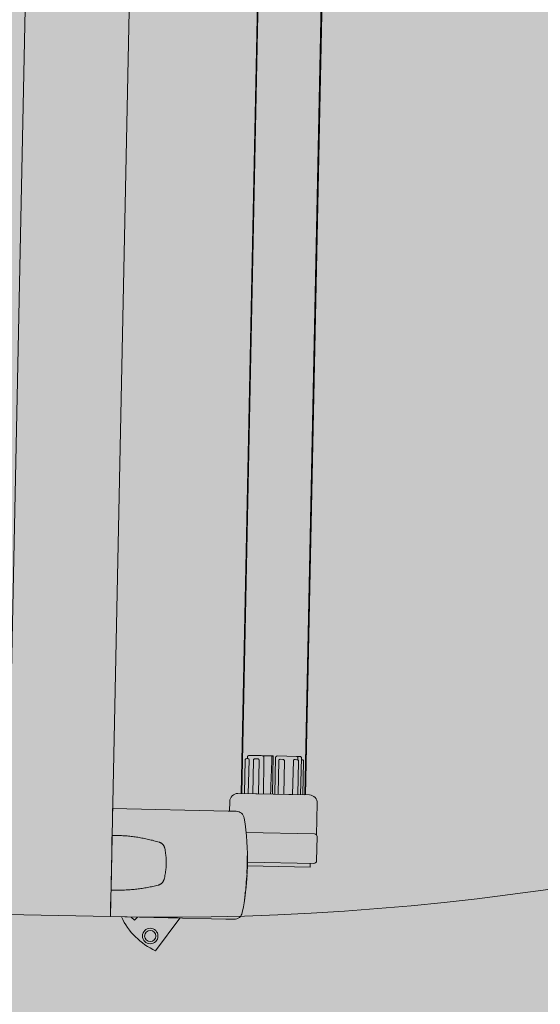
# Model space of a CAD drawing. Units: millimetres. Extents: x 413 to 921, y 234 to 859.
# Drawn here: x 683 to 683, y 415 to 416 of the extents above; entities that cross this region are included whole.
import ezdxf

# ---------------------------------------------------------------- set-up
doc = ezdxf.new("R2010")
doc.units = ezdxf.units.MM
for name, color, linetype, lineweight in [('Divisória Retratil', 6, 'Continuous', 18), ('FERRAGENS', 251, 'Continuous', 5), ('MDF', 92, 'Continuous', 5), ('ROTA DE FUGA', 70, 'Continuous', 15)]:
    doc.layers.add(name, color=color, linetype=linetype, lineweight=lineweight)

# ---------------------------------------------------------------- blocks, each defined once
blk = doc.blocks.new('*U275')
at = {"layer": 'FERRAGENS'}
blk.add_hatch(color=2, dxfattribs=at).paths.add_polyline_path([(2113.41, -163.02), (2113.41, -985.25), (2136.71, -985.25), (2136.71, -163.02)])
at = {"layer": 'FERRAGENS', "color": 2}
for p, q in [((2113.18, -367.2), (2113.18, -999.25)), ((2136.48, -367.2), (2136.48, -999.25)), ((2114.68, -986.45), (2114.99, -986.45)), ((2114.99, -999.25), (2114.99, -985.75)), ((2116.26, -986.52), (2116.26, -985.75)), ((2124.4, -999.25), (2124.4, -985.75)), ((2134.67, -986.45), (2134.67, -985.75)), ((2114.14, -999.25), (2114.14, -986.95)), ((2115.98, -999.25), (2115.98, -986.95)), ((2117.9, -999.25), (2117.9, -986.95)), ((2121.18, -999.25), (2121.18, -986.95)), ((2123.26, -999.25), (2123.26, -986.95)), ((2130.44, -986.95), (2130.44, -999.25)), ((2132.48, -999.25), (2132.48, -986.95)), ((2134.11, -986.95), (2134.11, -999.25)), ((2135.53, -999.25), (2135.53, -986.95)), ((2138.4, -1005.75), (2141.39, -1005.75)), ((2141.39, -1005.75), (2183.6, -1005.75)), ((2183.55, -1015.51), (2183.6, -1015.51)), ((2133.94, -1022.5), (2133.95, -1022.5)), ((2133.99, -1022.56), (2134.03, -1022.56)), ((2133.92, -1023.72), (2133.93, -1023.72)), ((2133.93, -1023.26), (2133.94, -1023.26)), ((2133.94, -1022.81), (2133.96, -1022.81)), ((2133.97, -1027.86), (2134.01, -1027.86)), ((2133.98, -1029.75), (2134.04, -1029.75)), ((2134.01, -1029.94), (2134.06, -1029.94)), ((2134.03, -1030.07), (2134.07, -1030.07)), ((2134.2, -1031.6), (2134.22, -1031.6)), ((2134.22, -1033.14), (2134.26, -1033.14)), ((2134.22, -1033.26), (2134.26, -1033.26)), ((2134.22, -1033.45), (2134.27, -1033.45)), ((2183.6, -1035.51), (2183.55, -1035.51)), ((2141.37, -1045.25), (2138.38, -1045.25)), ((2183.6, -1045.25), (2141.37, -1045.25))]:
    blk.add_line(p, q, dxfattribs=at)
for points in [[(2136.71, -148.02), (2113.41, -148.02), (2113.41, -999.25), (2136.71, -999.25)], [(2133.94, -1022.52), (2133.94, -1022.55), (2133.94, -1022.57), (2133.93, -1022.6), (2133.93, -1022.63), (2133.93, -1022.65), (2133.93, -1022.68), (2133.93, -1022.71), (2133.93, -1022.74), (2133.93, -1022.77), (2133.93, -1022.8), (2133.93, -1022.83), (2133.93, -1022.86), (2133.93, -1022.9), (2133.93, -1022.93), (2133.93, -1022.96), (2133.93, -1023), (2133.93, -1023.03), (2133.93, -1023.07), (2133.93, -1023.11), (2133.93, -1023.14), (2133.93, -1023.18), (2133.93, -1023.22), (2133.93, -1023.26), (2133.91, -1023.68), (2133.9, -1024.15), (2133.9, -1024.64), (2133.89, -1025.14), (2133.89, -1025.65), (2133.9, -1026.15), (2133.9, -1026.62), (2133.91, -1027.06), (2133.92, -1027.45), (2133.93, -1027.79), (2133.95, -1028.07), (2133.96, -1028.27), (2133.97, -1028.4), (2133.98, -1028.46), (2133.99, -1028.43), (2134, -1028.32), (2134.01, -1028.14), (2134.01, -1027.89), (2134.02, -1027.57), (2134.02, -1027.2), (2134.02, -1026.77), (2134.02, -1026.31), (2134.03, -1025.82), (2134.03, -1025.32), (2134.03, -1024.81), (2134.03, -1024.31), (2134.03, -1023.84), (2134.03, -1023.4), (2134.03, -1023), (2134.03, -1022.65), (2134.03, -1022.37), (2134.03, -1022.16), (2134.02, -1022.02), (2134.01, -1021.96), (2134, -1021.98), (2133.99, -1022.08), (2133.97, -1022.25), (2133.96, -1022.5), (2133.94, -1022.81), (2133.94, -1022.77), (2133.94, -1022.73), (2133.94, -1022.68), (2133.95, -1022.64), (2133.95, -1022.6), (2133.95, -1022.56), (2133.95, -1022.52), (2133.95, -1022.48), (2133.95, -1022.45), (2133.95, -1022.41), (2133.95, -1022.37), (2133.95, -1022.34), (2133.95, -1022.3), (2133.95, -1022.27), (2133.95, -1022.23), (2133.95, -1022.2), (2133.95, -1022.17), (2133.95, -1022.13), (2133.95, -1022.1), (2133.96, -1022.07), (2133.96, -1022.04), (2133.96, -1022.01), (2133.96, -1021.98), (2133.96, -1021.96), (2133.96, -1021.98), (2133.96, -1022), (2133.95, -1022.02), (2133.95, -1022.05), (2133.95, -1022.07), (2133.95, -1022.09), (2133.95, -1022.11), (2133.95, -1022.14), (2133.95, -1022.16), (2133.95, -1022.18), (2133.95, -1022.2), (2133.95, -1022.23), (2133.95, -1022.25), (2133.94, -1022.27), (2133.94, -1022.29), (2133.94, -1022.32), (2133.94, -1022.34), (2133.94, -1022.36), (2133.94, -1022.38), (2133.94, -1022.41), (2133.94, -1022.43), (2133.94, -1022.45), (2133.94, -1022.48), (2133.94, -1022.5)], [(2133.93, -1024.61), (2133.93, -1024.54), (2133.93, -1024.48), (2133.93, -1024.42), (2133.93, -1024.36), (2133.93, -1024.29), (2133.93, -1024.23), (2133.93, -1024.17), (2133.93, -1024.11), (2133.93, -1024.05), (2133.93, -1023.99), (2133.93, -1023.93), (2133.93, -1023.87), (2133.93, -1023.81), (2133.93, -1023.75), (2133.93, -1023.7), (2133.93, -1023.64), (2133.93, -1023.58), (2133.93, -1023.53), (2133.93, -1023.47), (2133.94, -1023.41), (2133.94, -1023.36), (2133.94, -1023.31), (2133.94, -1023.25), (2133.95, -1022.95), (2133.96, -1022.73), (2133.98, -1022.6), (2133.99, -1022.56), (2134, -1022.61), (2134, -1022.76), (2134.01, -1023), (2134.01, -1023.31), (2134.01, -1023.69), (2134.01, -1024.12), (2134.01, -1024.6), (2134.01, -1025.09), (2134.01, -1025.59), (2134.01, -1026.08), (2134, -1026.53), (2134, -1026.94), (2134, -1027.29), (2133.99, -1027.56), (2133.98, -1027.75), (2133.97, -1027.84), (2133.96, -1027.85), (2133.95, -1027.76), (2133.94, -1027.57), (2133.93, -1027.31), (2133.92, -1026.96), (2133.91, -1026.56), (2133.9, -1026.11), (2133.9, -1025.62), (2133.9, -1025.13), (2133.9, -1024.63), (2133.91, -1024.15), (2133.92, -1023.72), (2133.92, -1023.76), (2133.92, -1023.8), (2133.92, -1023.85), (2133.92, -1023.89), (2133.92, -1023.94), (2133.92, -1023.98), (2133.92, -1024.03), (2133.92, -1024.08), (2133.92, -1024.12), (2133.92, -1024.17), (2133.92, -1024.22), (2133.92, -1024.27), (2133.92, -1024.32), (2133.92, -1024.36), (2133.92, -1024.41), (2133.92, -1024.46), (2133.92, -1024.51), (2133.92, -1024.56), (2133.92, -1024.61), (2133.92, -1024.66), (2133.92, -1024.71), (2133.92, -1024.77), (2133.92, -1024.82), (2133.92, -1024.87), (2133.92, -1024.86), (2133.92, -1024.85), (2133.92, -1024.84), (2133.92, -1024.84), (2133.92, -1024.83), (2133.92, -1024.82), (2133.92, -1024.81), (2133.92, -1024.8), (2133.92, -1024.8), (2133.92, -1024.79), (2133.92, -1024.78), (2133.92, -1024.77), (2133.92, -1024.76), (2133.92, -1024.75), (2133.92, -1024.75), (2133.92, -1024.74), (2133.92, -1024.73), (2133.92, -1024.72), (2133.92, -1024.71), (2133.92, -1024.7), (2133.92, -1024.7), (2133.93, -1024.69), (2133.93, -1024.68), (2133.93, -1024.67)], [(2134.22, -1033.28), (2134.22, -1033.29), (2134.22, -1033.3), (2134.22, -1033.31), (2134.22, -1033.32), (2134.22, -1033.33), (2134.22, -1033.34), (2134.22, -1033.35), (2134.22, -1033.36), (2134.22, -1033.37), (2134.22, -1033.38), (2134.22, -1033.39), (2134.22, -1033.4), (2134.22, -1033.4), (2134.22, -1033.41), (2134.22, -1033.42), (2134.22, -1033.42), (2134.22, -1033.43), (2134.22, -1033.43), (2134.22, -1033.44), (2134.22, -1033.44), (2134.22, -1033.45), (2134.22, -1033.45), (2134.22, -1033.45), (2134.22, -1033.48), (2134.22, -1033.5), (2134.22, -1033.53), (2134.22, -1033.55), (2134.23, -1033.58), (2134.23, -1033.6), (2134.23, -1033.63), (2134.23, -1033.65), (2134.23, -1033.68), (2134.24, -1033.7), (2134.24, -1033.73), (2134.24, -1033.75), (2134.24, -1033.78), (2134.24, -1033.8), (2134.25, -1033.83), (2134.25, -1033.85), (2134.25, -1033.88), (2134.25, -1033.9), (2134.26, -1033.93), (2134.26, -1033.95), (2134.26, -1033.98), (2134.26, -1034), (2134.26, -1034.03), (2134.27, -1034.05), (2134.27, -1034.04), (2134.27, -1034.02), (2134.27, -1033.99), (2134.27, -1033.96), (2134.27, -1033.92), (2134.27, -1033.87), (2134.27, -1033.82), (2134.27, -1033.76), (2134.27, -1033.69), (2134.27, -1033.62), (2134.27, -1033.54), (2134.27, -1033.45), (2134.27, -1033.36), (2134.26, -1033.26), (2134.26, -1033.15), (2134.26, -1033.04), (2134.26, -1032.92), (2134.26, -1032.8), (2134.25, -1032.67), (2134.25, -1032.53), (2134.25, -1032.39), (2134.24, -1032.24), (2134.24, -1032.08), (2134.24, -1031.92), (2134.24, -1031.9), (2134.23, -1031.87), (2134.23, -1031.84), (2134.23, -1031.82), (2134.23, -1031.79), (2134.23, -1031.76), (2134.22, -1031.74), (2134.22, -1031.71), (2134.22, -1031.68), (2134.22, -1031.66), (2134.22, -1031.63), (2134.22, -1031.6), (2134.21, -1031.57), (2134.21, -1031.55), (2134.21, -1031.52), (2134.21, -1031.49), (2134.21, -1031.47), (2134.21, -1031.44), (2134.2, -1031.41), (2134.2, -1031.39), (2134.2, -1031.36), (2134.2, -1031.33), (2134.2, -1031.31), (2134.2, -1031.28), (2134.18, -1031.12), (2134.16, -1030.97), (2134.15, -1030.82), (2134.13, -1030.67), (2134.12, -1030.54), (2134.11, -1030.41), (2134.09, -1030.28), (2134.08, -1030.16), (2134.07, -1030.05), (2134.06, -1029.94), (2134.05, -1029.84), (2134.04, -1029.75), (2134.03, -1029.66), (2134.02, -1029.58), (2134.01, -1029.51), (2134, -1029.44), (2133.99, -1029.38), (2133.99, -1029.33), (2133.98, -1029.28), (2133.98, -1029.24), (2133.97, -1029.21), (2133.97, -1029.18), (2133.96, -1029.16), (2133.96, -1029.15), (2133.96, -1029.18), (2133.96, -1029.2), (2133.96, -1029.23), (2133.96, -1029.25), (2133.96, -1029.28), (2133.96, -1029.3), (2133.97, -1029.33), (2133.97, -1029.35), (2133.97, -1029.38), (2133.97, -1029.4), (2133.97, -1029.43), (2133.97, -1029.45), (2133.97, -1029.48), (2133.97, -1029.5), (2133.97, -1029.53), (2133.98, -1029.55), (2133.98, -1029.58), (2133.98, -1029.6), (2133.98, -1029.63), (2133.98, -1029.65), (2133.98, -1029.68), (2133.98, -1029.7), (2133.98, -1029.73), (2133.98, -1029.75), (2133.98, -1029.75), (2133.99, -1029.76), (2133.99, -1029.76), (2133.99, -1029.76), (2133.99, -1029.77), (2133.99, -1029.77), (2133.99, -1029.78), (2133.99, -1029.79), (2133.99, -1029.79), (2133.99, -1029.8), (2133.99, -1029.81), (2134, -1029.81), (2134, -1029.82), (2134, -1029.83), (2134, -1029.84), (2134, -1029.85), (2134, -1029.86), (2134, -1029.87), (2134.01, -1029.88), (2134.01, -1029.89), (2134.01, -1029.9), (2134.01, -1029.91), (2134.01, -1029.93), (2134.01, -1029.94), (2134.02, -1030.08), (2134.03, -1030.22), (2134.03, -1030.36), (2134.04, -1030.49), (2134.05, -1030.63), (2134.05, -1030.77), (2134.06, -1030.91), (2134.07, -1031.05), (2134.08, -1031.19), (2134.09, -1031.33), (2134.09, -1031.46), (2134.1, -1031.6), (2134.11, -1031.74), (2134.12, -1031.88), (2134.13, -1032.02), (2134.14, -1032.16), (2134.15, -1032.29), (2134.16, -1032.43), (2134.17, -1032.57), (2134.18, -1032.71), (2134.19, -1032.85), (2134.2, -1032.99), (2134.21, -1033.13), (2134.22, -1033.26)], [(2134.2, -1031.69), (2134.2, -1031.77), (2134.2, -1031.86), (2134.2, -1031.94), (2134.21, -1032.02), (2134.21, -1032.1), (2134.21, -1032.17), (2134.21, -1032.25), (2134.21, -1032.32), (2134.21, -1032.39), (2134.21, -1032.45), (2134.21, -1032.52), (2134.21, -1032.58), (2134.22, -1032.64), (2134.22, -1032.7), (2134.22, -1032.76), (2134.22, -1032.81), (2134.22, -1032.87), (2134.22, -1032.92), (2134.22, -1032.97), (2134.22, -1033.01), (2134.22, -1033.06), (2134.22, -1033.1), (2134.22, -1033.14), (2134.21, -1033.01), (2134.2, -1032.88), (2134.19, -1032.75), (2134.18, -1032.62), (2134.17, -1032.5), (2134.16, -1032.37), (2134.16, -1032.24), (2134.15, -1032.11), (2134.14, -1031.99), (2134.13, -1031.86), (2134.12, -1031.73), (2134.11, -1031.6), (2134.11, -1031.47), (2134.1, -1031.35), (2134.09, -1031.22), (2134.08, -1031.09), (2134.08, -1030.96), (2134.07, -1030.83), (2134.06, -1030.71), (2134.05, -1030.58), (2134.05, -1030.45), (2134.04, -1030.32), (2134.04, -1030.2), (2134.03, -1030.07), (2134.03, -1030.11), (2134.04, -1030.15), (2134.04, -1030.19), (2134.05, -1030.24), (2134.05, -1030.29), (2134.06, -1030.34), (2134.07, -1030.39), (2134.07, -1030.44), (2134.08, -1030.5), (2134.09, -1030.56), (2134.09, -1030.62), (2134.1, -1030.68), (2134.11, -1030.75), (2134.11, -1030.82), (2134.12, -1030.89), (2134.13, -1030.96), (2134.14, -1031.03), (2134.14, -1031.11), (2134.15, -1031.18), (2134.16, -1031.26), (2134.17, -1031.34), (2134.18, -1031.43), (2134.19, -1031.51), (2134.2, -1031.6)], [(2134.58, -1035.85), (2134.57, -1035.83), (2134.57, -1035.8), (2134.57, -1035.78), (2134.57, -1035.75), (2134.56, -1035.73), (2134.56, -1035.7), (2134.56, -1035.68), (2134.56, -1035.65), (2134.55, -1035.63), (2134.55, -1035.6), (2134.55, -1035.58), (2134.55, -1035.55), (2134.54, -1035.53), (2134.54, -1035.5), (2134.54, -1035.48), (2134.54, -1035.45), (2134.53, -1035.43), (2134.53, -1035.4), (2134.53, -1035.38), (2134.53, -1035.35), (2134.52, -1035.33), (2134.52, -1035.3), (2134.52, -1035.28), (2134.52, -1035.25), (2134.43, -1035.25), (2134.43, -1035.26), (2134.42, -1035.28), (2134.42, -1035.32), (2134.43, -1035.37), (2134.43, -1035.43), (2134.43, -1035.51), (2134.44, -1035.6), (2134.45, -1035.7), (2134.46, -1035.81), (2134.47, -1035.94), (2134.48, -1036.08), (2134.49, -1036.23), (2134.51, -1036.38), (2134.53, -1036.55), (2134.55, -1036.73), (2134.57, -1036.91), (2134.59, -1037.1), (2134.61, -1037.3), (2134.63, -1037.5), (2134.66, -1037.7), (2134.69, -1037.91), (2134.71, -1038.13), (2134.74, -1038.34), (2134.77, -1038.55), (2134.78, -1038.55), (2134.75, -1038.38), (2134.73, -1038.2), (2134.71, -1038.03), (2134.69, -1037.86), (2134.67, -1037.69), (2134.65, -1037.53), (2134.63, -1037.36), (2134.61, -1037.21), (2134.59, -1037.06), (2134.58, -1036.92), (2134.56, -1036.78), (2134.55, -1036.65), (2134.54, -1036.53), (2134.53, -1036.42), (2134.52, -1036.31), (2134.51, -1036.22), (2134.5, -1036.14), (2134.5, -1036.06), (2134.49, -1036), (2134.49, -1035.95), (2134.49, -1035.91), (2134.49, -1035.88), (2134.49, -1035.86), (2134.49, -1035.85)]]:
    blk.add_lwpolyline(points, close=True, dxfattribs=at)
for points in [[(2114.68, -986.45), (2114.49, -986.48), (2114.31, -986.58), (2114.24, -986.66), (2114.18, -986.74), (2114.15, -986.84), (2114.14, -986.95)], [(2115.51, -985.25), (2115.32, -985.29), (2115.15, -985.39), (2115.08, -985.47), (2115.03, -985.55), (2115, -985.65), (2114.99, -985.75)], [(2115.51, -985.25), (2116.82, -985.25), (2123.88, -985.25)], [(2116.58, -986.45), (2116.37, -986.48), (2116.17, -986.58), (2116.09, -986.65), (2116.03, -986.74), (2115.99, -986.84), (2115.98, -986.95)], [(2116.82, -985.25), (2116.62, -985.28), (2116.44, -985.38), (2116.36, -985.46), (2116.31, -985.55), (2116.28, -985.65), (2116.26, -985.75)], [(2116.58, -986.45), (2117.21, -986.45), (2117.56, -986.45)], [(2117.9, -986.95), (2117.9, -986.92), (2117.9, -986.89), (2117.9, -986.85), (2117.89, -986.82), (2117.88, -986.79), (2117.88, -986.76), (2117.87, -986.73), (2117.85, -986.7), (2117.84, -986.67), (2117.83, -986.64), (2117.81, -986.62), (2117.8, -986.6), (2117.78, -986.57), (2117.77, -986.55), (2117.75, -986.54), (2117.73, -986.52), (2117.71, -986.5), (2117.69, -986.49), (2117.66, -986.48), (2117.64, -986.47), (2117.62, -986.46), (2117.6, -986.45), (2117.58, -986.45), (2117.56, -986.45)], [(2121.75, -986.45), (2121.55, -986.48), (2121.36, -986.58), (2121.29, -986.65), (2121.23, -986.74), (2121.19, -986.84), (2121.18, -986.95)], [(2121.75, -986.45), (2122.7, -986.45), (2122.77, -986.45)], [(2123.26, -986.95), (2123.26, -986.92), (2123.26, -986.89), (2123.25, -986.85), (2123.25, -986.82), (2123.24, -986.79), (2123.23, -986.76), (2123.21, -986.73), (2123.2, -986.7), (2123.18, -986.67), (2123.16, -986.64), (2123.14, -986.62), (2123.12, -986.6), (2123.1, -986.57), (2123.07, -986.55), (2123.05, -986.54), (2123.02, -986.52), (2122.99, -986.5), (2122.96, -986.49), (2122.93, -986.48), (2122.9, -986.47), (2122.87, -986.46), (2122.83, -986.45), (2122.8, -986.45), (2122.77, -986.45)], [(2124.4, -985.75), (2124.39, -985.65), (2124.36, -985.55), (2124.31, -985.46), (2124.24, -985.39), (2124.07, -985.28), (2123.88, -985.25)], [(2125.26, -999.25), (2125.26, -985.25), (2125.27, -985.25), (2125.64, -985.25), (2129.31, -985.25), (2129.7, -985.25), (2134.16, -985.25)], [(2125.64, -985.25), (2125.65, -985.25), (2125.66, -985.25), (2125.67, -985.26), (2125.67, -985.27), (2125.68, -985.27), (2125.69, -985.28), (2125.69, -985.3), (2125.7, -985.31), (2125.71, -985.32), (2125.71, -985.34), (2125.72, -985.36), (2125.72, -985.38), (2125.73, -985.4), (2125.73, -985.42), (2125.74, -985.45), (2125.74, -985.48), (2125.75, -985.5), (2125.75, -985.53), (2125.75, -985.56), (2125.75, -985.59), (2125.76, -985.62), (2125.76, -985.65), (2125.76, -985.68), (2125.76, -985.72), (2125.77, -986.26), (2125.78, -986.8), (2125.79, -987.33), (2125.79, -987.86), (2125.8, -988.39), (2125.81, -988.92), (2125.82, -989.44), (2125.83, -989.96), (2125.83, -990.47), (2125.84, -990.99), (2125.85, -991.5), (2125.86, -992), (2125.87, -992.51), (2125.87, -993.01), (2125.88, -993.5), (2125.89, -994), (2125.9, -994.49), (2125.91, -994.98), (2125.91, -995.46), (2125.92, -995.95), (2125.93, -996.43), (2125.94, -996.9), (2125.94, -997.38), (2125.95, -997.85), (2125.96, -998.32), (2125.97, -998.79), (2125.97, -999.25)], [(2128.53, -999.25), (2128.54, -998.79), (2128.54, -998.32), (2128.55, -997.85), (2128.56, -997.38), (2128.57, -996.91), (2128.57, -996.43), (2128.58, -995.96), (2128.59, -995.47), (2128.6, -994.99), (2128.61, -994.5), (2128.61, -994.01), (2128.62, -993.52), (2128.63, -993.02), (2128.64, -992.52), (2128.65, -992.02), (2128.65, -991.51), (2128.66, -991.01), (2128.67, -990.49), (2128.68, -989.98), (2128.69, -989.46), (2128.69, -988.94), (2128.7, -988.42), (2128.71, -987.89), (2128.72, -987.36), (2128.73, -986.83), (2128.74, -986.29), (2128.74, -985.75), (2128.74, -985.75), (2128.74, -985.75), (2128.74, -985.75), (2128.74, -985.74), (2128.74, -985.74), (2128.74, -985.74), (2128.74, -985.74), (2128.74, -985.74), (2128.74, -985.74), (2128.74, -985.74), (2128.74, -985.73), (2128.75, -985.73), (2128.75, -985.73), (2128.75, -985.73), (2128.75, -985.73), (2128.75, -985.73), (2128.75, -985.73), (2128.75, -985.72), (2128.75, -985.72), (2128.75, -985.72), (2128.75, -985.72), (2128.75, -985.72), (2128.75, -985.72), (2128.75, -985.72), (2128.75, -985.68), (2128.76, -985.65), (2128.77, -985.62), (2128.78, -985.58), (2128.79, -985.55), (2128.81, -985.52), (2128.83, -985.49), (2128.85, -985.47), (2128.87, -985.44), (2128.89, -985.42), (2128.91, -985.39), (2128.94, -985.37), (2128.97, -985.35), (2129, -985.33), (2129.02, -985.32), (2129.05, -985.3), (2129.08, -985.29), (2129.12, -985.28), (2129.15, -985.27), (2129.18, -985.26), (2129.21, -985.26), (2129.24, -985.25), (2129.28, -985.25), (2129.31, -985.25)], [(2130.84, -986.45), (2130.82, -986.45), (2130.79, -986.45), (2130.76, -986.46), (2130.74, -986.47), (2130.71, -986.48), (2130.69, -986.49), (2130.66, -986.5), (2130.64, -986.52), (2130.62, -986.54), (2130.6, -986.55), (2130.58, -986.57), (2130.56, -986.6), (2130.54, -986.62), (2130.52, -986.64), (2130.51, -986.67), (2130.49, -986.7), (2130.48, -986.73), (2130.47, -986.76), (2130.46, -986.79), (2130.45, -986.82), (2130.44, -986.85), (2130.44, -986.89), (2130.44, -986.92), (2130.44, -986.95)], [(2131.87, -986.45), (2131.12, -986.45), (2130.84, -986.45)], [(2132.48, -986.95), (2132.47, -986.84), (2132.42, -986.74), (2132.36, -986.65), (2132.28, -986.58), (2132.08, -986.48), (2131.87, -986.45)], [(2134.27, -986.45), (2134.26, -986.45), (2134.25, -986.45), (2134.24, -986.46), (2134.23, -986.47), (2134.22, -986.48), (2134.21, -986.49), (2134.2, -986.5), (2134.19, -986.52), (2134.18, -986.54), (2134.18, -986.55), (2134.17, -986.57), (2134.16, -986.6), (2134.15, -986.62), (2134.15, -986.64), (2134.14, -986.67), (2134.13, -986.7), (2134.13, -986.73), (2134.12, -986.76), (2134.12, -986.79), (2134.12, -986.82), (2134.11, -986.85), (2134.11, -986.89), (2134.11, -986.92), (2134.11, -986.95)], [(2134.67, -985.75), (2134.66, -985.65), (2134.63, -985.55), (2134.58, -985.47), (2134.52, -985.39), (2134.35, -985.29), (2134.16, -985.25)], [(2134.98, -986.45), (2134.74, -986.45), (2134.27, -986.45)], [(2135.53, -986.95), (2135.52, -986.84), (2135.48, -986.74), (2135.42, -986.66), (2135.35, -986.58), (2135.18, -986.48), (2134.98, -986.45)], [(2135.44, -1008.21), (2135.08, -1010.35), (2134.76, -1012.5), (2134.5, -1014.65), (2134.28, -1016.82), (2134.11, -1018.99), (2133.98, -1021.16), (2133.91, -1023.34), (2133.88, -1025.51), (2133.91, -1027.69), (2133.98, -1029.86), (2134.1, -1032.03), (2134.27, -1034.2), (2134.48, -1036.35), (2134.75, -1038.5), (2135.06, -1040.65), (2135.43, -1042.78)], [(2183.6, -1005.75), (2183.6, -1005.76), (2183.6, -1005.77), (2183.6, -1005.79), (2183.6, -1005.83), (2183.6, -1005.87), (2183.6, -1005.93), (2183.6, -1005.99), (2183.6, -1006.07), (2183.6, -1006.15), (2183.6, -1006.24), (2183.6, -1006.34), (2183.6, -1006.44), (2183.6, -1006.56), (2183.6, -1006.68), (2183.6, -1006.81), (2183.6, -1006.94), (2183.61, -1007.09), (2183.61, -1007.23), (2183.61, -1007.38), (2183.61, -1007.54), (2183.61, -1007.7), (2183.61, -1007.87), (2183.61, -1008.03), (2183.61, -1008.2)], [(2183.61, -1035.51), (2183.58, -1035.51), (2183.08, -1035.52), (2182.58, -1035.53), (2182.08, -1035.53), (2181.58, -1035.53), (2181.08, -1035.52), (2180.58, -1035.51), (2180.08, -1035.49), (2179.58, -1035.47), (2179.08, -1035.45), (2178.58, -1035.42), (2178.08, -1035.39), (2177.58, -1035.35), (2177.08, -1035.31), (2176.59, -1035.27), (2176.09, -1035.22), (2175.6, -1035.17), (2175.1, -1035.11), (2174.61, -1035.05), (2174.11, -1034.98), (2173.62, -1034.91), (2173.13, -1034.84), (2172.64, -1034.76), (2172.15, -1034.68), (2171.66, -1034.59), (2171.17, -1034.5), (2170.68, -1034.41), (2170.2, -1034.31), (2169.71, -1034.21), (2169.23, -1034.1), (2168.74, -1033.99), (2168.26, -1033.88), (2167.78, -1033.76), (2167.3, -1033.63), (2166.82, -1033.51), (2166.34, -1033.38), (2166.22, -1033.34), (2166.09, -1033.29), (2165.97, -1033.25), (2165.85, -1033.19), (2165.73, -1033.13), (2165.62, -1033.06), (2165.51, -1032.99), (2165.4, -1032.92), (2165.29, -1032.84), (2165.19, -1032.75), (2165.09, -1032.67), (2165, -1032.57), (2164.91, -1032.47), (2164.82, -1032.37), (2164.74, -1032.27), (2164.67, -1032.16), (2164.59, -1032.05), (2164.53, -1031.93), (2164.47, -1031.81), (2164.41, -1031.69), (2164.36, -1031.57), (2164.32, -1031.44), (2164.28, -1031.32), (2164.24, -1031.19), (2164.14, -1030.72), (2164.04, -1030.25), (2163.95, -1029.79), (2163.87, -1029.31), (2163.8, -1028.84), (2163.74, -1028.37), (2163.69, -1027.89), (2163.65, -1027.42), (2163.62, -1026.94), (2163.59, -1026.47), (2163.58, -1025.99), (2163.57, -1025.51), (2163.58, -1025.03), (2163.59, -1024.56), (2163.62, -1024.08), (2163.65, -1023.6), (2163.69, -1023.13), (2163.74, -1022.65), (2163.8, -1022.18), (2163.87, -1021.71), (2163.95, -1021.24), (2164.04, -1020.77), (2164.14, -1020.3), (2164.24, -1019.83), (2164.28, -1019.7), (2164.32, -1019.58), (2164.36, -1019.45), (2164.41, -1019.33), (2164.47, -1019.21), (2164.53, -1019.09), (2164.59, -1018.98), (2164.67, -1018.86), (2164.74, -1018.75), (2164.82, -1018.65), (2164.91, -1018.55), (2165, -1018.45), (2165.09, -1018.36), (2165.19, -1018.27), (2165.29, -1018.18), (2165.4, -1018.1), (2165.51, -1018.03), (2165.62, -1017.96), (2165.73, -1017.89), (2165.85, -1017.83), (2165.97, -1017.78), (2166.09, -1017.73), (2166.22, -1017.68), (2166.34, -1017.64), (2166.82, -1017.51), (2167.3, -1017.39), (2167.78, -1017.26), (2168.26, -1017.15), (2168.75, -1017.03), (2169.23, -1016.92), (2169.72, -1016.81), (2170.2, -1016.71), (2170.69, -1016.61), (2171.18, -1016.52), (2171.67, -1016.43), (2172.16, -1016.34), (2172.65, -1016.26), (2173.14, -1016.18), (2173.63, -1016.11), (2174.13, -1016.04), (2174.62, -1015.97), (2175.11, -1015.91), (2175.61, -1015.86), (2176.11, -1015.8), (2176.6, -1015.75), (2177.1, -1015.71), (2177.6, -1015.67), (2178.1, -1015.63), (2178.6, -1015.6), (2179.1, -1015.57), (2179.6, -1015.55), (2180.1, -1015.53), (2180.6, -1015.51), (2181.1, -1015.5), (2181.6, -1015.5), (2182.1, -1015.49), (2182.6, -1015.5), (2183.11, -1015.5), (2183.61, -1015.51)], [(2183.55, -1035.51), (2183.55, -1034.95), (2183.55, -1016.05), (2183.55, -1015.51)], [(2133.88, -1025.65), (2110.93, -1025.65), (2110.93, -1024.25)], [(2183.52, -1042.8), (2183.52, -1042.8), (2183.52, -1042.8), (2183.52, -1042.81), (2183.52, -1042.81), (2183.53, -1042.81), (2183.53, -1042.81), (2183.53, -1042.81), (2183.54, -1042.82), (2183.54, -1042.82), (2183.54, -1042.82), (2183.54, -1042.82), (2183.55, -1042.82), (2183.55, -1042.83), (2183.56, -1042.83), (2183.56, -1042.83), (2183.56, -1042.83), (2183.57, -1042.83), (2183.57, -1042.84), (2183.58, -1042.84), (2183.58, -1042.84), (2183.59, -1042.84), (2183.59, -1042.84), (2183.6, -1042.84), (2183.61, -1042.85), (2183.61, -1043.01), (2183.61, -1043.18), (2183.61, -1043.34), (2183.61, -1043.5), (2183.61, -1043.65), (2183.61, -1043.8), (2183.61, -1043.94), (2183.6, -1044.08), (2183.6, -1044.21), (2183.6, -1044.34), (2183.6, -1044.46), (2183.6, -1044.57), (2183.6, -1044.68), (2183.6, -1044.77), (2183.6, -1044.86), (2183.6, -1044.94), (2183.6, -1045.01), (2183.6, -1045.08), (2183.6, -1045.13), (2183.6, -1045.17), (2183.6, -1045.21), (2183.6, -1045.23), (2183.6, -1045.25), (2183.6, -1045.25)], [(2175.95, -1045.25), (2174.72, -1046.38), (2173.74, -1045.25)]]:
    blk.add_lwpolyline(points, dxfattribs=at)
for points in [[(2108.83, -1013.85), (2108.83, -1002.25, -0.404482), (2111.73, -999.25), (2137.93, -999.25, -0.404482), (2140.83, -1002.25), (2140.83, -1005.75)], [(2134.64, -1013.45), (2109.64, -1013.45, 0.414214), (2108.64, -1014.45), (2108.64, -1023.25, 0.414214), (2109.64, -1024.25), (2133.89, -1024.25)], [(2158.25, -1045.25), (2166.81, -1057.37, 0.181587), (2179.55, -1045.25)]]:
    blk.add_lwpolyline(points, format="xyb", dxfattribs=at)
for radius in [2.85, 2.05]:
    blk.add_circle((2168.9, -1052.04), radius, dxfattribs=at)
for centre, radius, start, end in [((2183.6, -77.71), 967.54, 178.0777, 270), ((2138.4, -1008.75), 3, 90, 169.6746), ((2138.38, -1042.25), 3, 190.2661, 270)]:
    blk.add_arc(centre, radius, start, end, dxfattribs=at)
for points, weights, knots in [([(2183.61, -1013.65), (2183.61, -1017.29), (2183.61, -1020.96), (2183.61, -1020.96), (2183.6, -1020.96)], [1, 0.999244193618, 1, 1, 1], [0, 0, 0, 0.077764, 0.077764, 1.077764, 1.077764, 1.077764]), ([(2183.61, -1037.92), (2183.61, -1037.92), (2183.61, -1037.92), (2183.61, -1041.6), (2183.61, -1045.25)], [1, 1, 1, 0.999239018782, 1], [0, 0, 0, 1, 1, 1.07803, 1.07803, 1.07803])]:
    blk.add_rational_spline(points, weights, degree=2, knots=knots, dxfattribs=at)
at = {"layer": 'MDF'}
blk.add_lwpolyline([(2183.6, -45.25), (2183.6, -1045.25), (2221.6, -1045.25), (2221.6, -45.25)], close=True, dxfattribs=at)

msp = doc.modelspace()

# ---------------------------------------------------------------- hatches: boundary and pattern name
at = {"layer": 'ROTA DE FUGA', "linetype": 'ByBlock', "ltscale": 3, "transparency": 33554534}
h = msp.add_hatch(color=256, dxfattribs=at)
h.dxf.hatch_style = 1
h.paths.add_polyline_path([(687.49323, 414.46874), (687.52912, 416.20837), (682.68213, 416.30837), (682.64624, 414.56874), (681.64645, 414.58936), (681.60747, 412.69976), (682.60726, 412.67914), (682.60478, 412.55916), (681.77461, 372.31773), (650.00703, 372.97309), (649.90873, 368.97426), (681.69211, 368.31858), (681.19194, 344.07374), (685.19109, 343.99123), (685.69126, 368.23608), (701.68785, 367.90607), (705.68711, 367.82357), (705.7695, 371.82272), (685.77376, 372.23523), (686.60641, 412.59664), (687.45425, 412.57915)])
h.paths.add_polyline_path([(685.29422, 348.99017), (686.29401, 348.96955), (686.19088, 343.97061), (685.19109, 343.99124)])

# ---------------------------------------------------------------- block references
at = {"layer": 'Divisória Retratil', "xscale": -0.001, "yscale": 0.001, "zscale": 0.001, "rotation": 358.8181675591474}
msp.add_blockref('*U275', (685.04558, 416.30487), dxfattribs=at)

doc.saveas('drawing.dxf')
